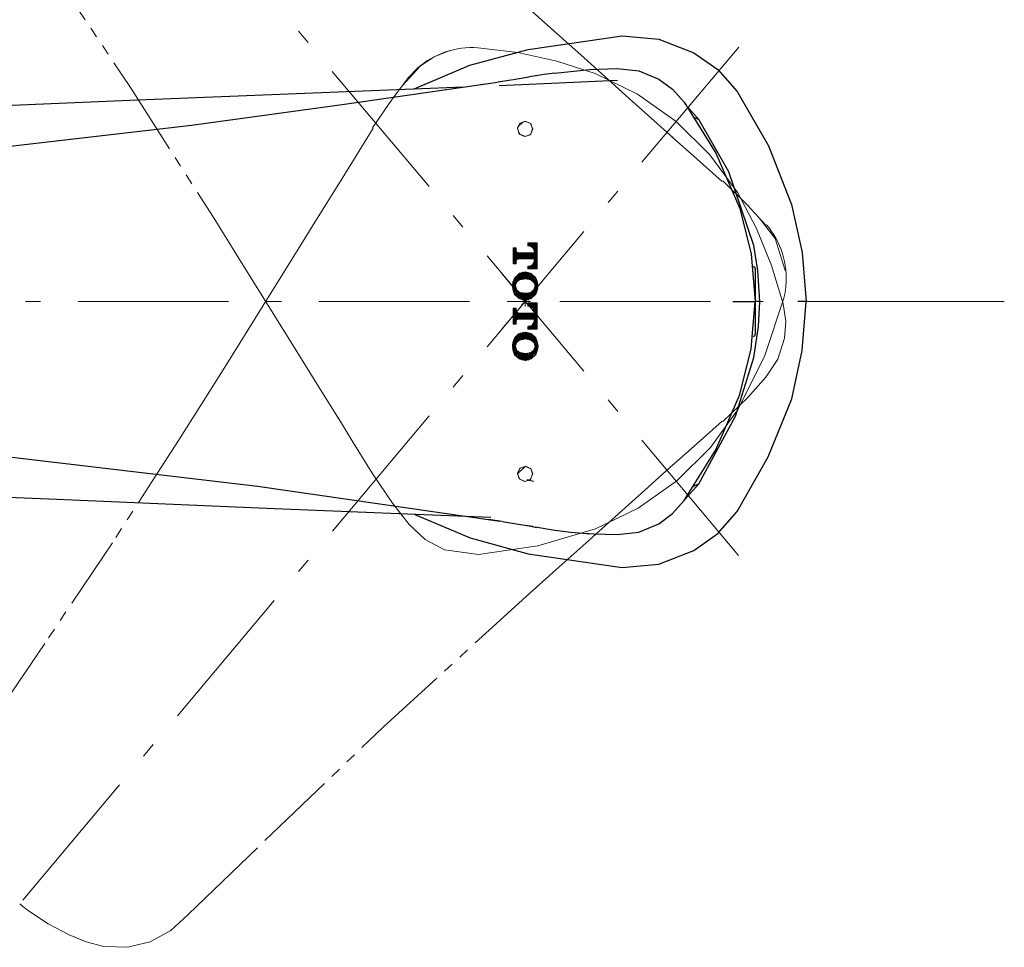
# Model space of a CAD drawing. Units: millimetres. Extents: x 0 to 250, y -250 to 0.
# Drawn here: x 167 to 199, y -49 to -19 of the extents above; entities that cross this region are included whole.
import ezdxf

# ---------------------------------------------------------------- set-up
doc = ezdxf.new("R2010")
doc.units = ezdxf.units.MM
doc.header["$MEASUREMENT"] = 0
for name, pattern in [('AI-Linetype-10', [4.063836, 2.370571, -0.338653, 0.338653, -0.338653, 0.338653, -0.338653]), ('AI-Linetype-100', [4.063836, 2.370571, -0.338653, 0.338653, -0.338653, 0.338653, -0.338653]), ('AI-Linetype-101', [4.063836, 2.370571, -0.338653, 0.338653, -0.338653, 0.338653, -0.338653]), ('AI-Linetype-102', [7.847378, 4.904612, -1.226153, 0.490461, -1.226153]), ('AI-Linetype-103', [4.063836, 2.370571, -0.338653, 0.338653, -0.338653, 0.338653, -0.338653]), ('AI-Linetype-104', [4.063836, 2.370571, -0.338653, 0.338653, -0.338653, 0.338653, -0.338653]), ('AI-Linetype-105', [4.063836, 2.370571, -0.338653, 0.338653, -0.338653, 0.338653, -0.338653]), ('AI-Linetype-106', [4.063836, 2.370571, -0.338653, 0.338653, -0.338653, 0.338653, -0.338653]), ('AI-Linetype-107', [4.063836, 2.370571, -0.338653, 0.338653, -0.338653, 0.338653, -0.338653]), ('AI-Linetype-108', [4.063836, 2.370571, -0.338653, 0.338653, -0.338653, 0.338653, -0.338653]), ('AI-Linetype-109', [4.063836, 2.370571, -0.338653, 0.338653, -0.338653, 0.338653, -0.338653]), ('AI-Linetype-11', [4.063836, 2.370571, -0.338653, 0.338653, -0.338653, 0.338653, -0.338653]), ('AI-Linetype-110', [4.063836, 2.370571, -0.338653, 0.338653, -0.338653, 0.338653, -0.338653]), ('AI-Linetype-111', [4.063836, 2.370571, -0.338653, 0.338653, -0.338653, 0.338653, -0.338653]), ('AI-Linetype-112', [4.063836, 2.370571, -0.338653, 0.338653, -0.338653, 0.338653, -0.338653]), ('AI-Linetype-113', [4.063836, 2.370571, -0.338653, 0.338653, -0.338653, 0.338653, -0.338653]), ('AI-Linetype-114', [4.063836, 2.370571, -0.338653, 0.338653, -0.338653, 0.338653, -0.338653]), ('AI-Linetype-115', [4.063836, 2.370571, -0.338653, 0.338653, -0.338653, 0.338653, -0.338653]), ('AI-Linetype-116', [4.063836, 2.370571, -0.338653, 0.338653, -0.338653, 0.338653, -0.338653]), ('AI-Linetype-117', [4.063836, 2.370571, -0.338653, 0.338653, -0.338653, 0.338653, -0.338653]), ('AI-Linetype-118', [4.063836, 2.370571, -0.338653, 0.338653, -0.338653, 0.338653, -0.338653]), ('AI-Linetype-119', [4.063836, 2.370571, -0.338653, 0.338653, -0.338653, 0.338653, -0.338653]), ('AI-Linetype-12', [4.063836, 2.370571, -0.338653, 0.338653, -0.338653, 0.338653, -0.338653]), ('AI-Linetype-120', [4.063836, 2.370571, -0.338653, 0.338653, -0.338653, 0.338653, -0.338653]), ('AI-Linetype-121', [4.063836, 2.370571, -0.338653, 0.338653, -0.338653, 0.338653, -0.338653]), ('AI-Linetype-122', [4.063836, 2.370571, -0.338653, 0.338653, -0.338653, 0.338653, -0.338653]), ('AI-Linetype-123', [4.063836, 2.370571, -0.338653, 0.338653, -0.338653, 0.338653, -0.338653]), ('AI-Linetype-124', [4.063836, 2.370571, -0.338653, 0.338653, -0.338653, 0.338653, -0.338653]), ('AI-Linetype-125', [4.063836, 2.370571, -0.338653, 0.338653, -0.338653, 0.338653, -0.338653]), ('AI-Linetype-126', [4.063836, 2.370571, -0.338653, 0.338653, -0.338653, 0.338653, -0.338653]), ('AI-Linetype-127', [4.063836, 2.370571, -0.338653, 0.338653, -0.338653, 0.338653, -0.338653]), ('AI-Linetype-128', [4.063836, 2.370571, -0.338653, 0.338653, -0.338653, 0.338653, -0.338653]), ('AI-Linetype-129', [4.063836, 2.370571, -0.338653, 0.338653, -0.338653, 0.338653, -0.338653]), ('AI-Linetype-13', [4.063836, 2.370571, -0.338653, 0.338653, -0.338653, 0.338653, -0.338653]), ('AI-Linetype-130', [4.063836, 2.370571, -0.338653, 0.338653, -0.338653, 0.338653, -0.338653]), ('AI-Linetype-131', [4.063836, 2.370571, -0.338653, 0.338653, -0.338653, 0.338653, -0.338653]), ('AI-Linetype-132', [4.063836, 2.370571, -0.338653, 0.338653, -0.338653, 0.338653, -0.338653]), ('AI-Linetype-133', [4.063836, 2.370571, -0.338653, 0.338653, -0.338653, 0.338653, -0.338653]), ('AI-Linetype-134', [4.063836, 2.370571, -0.338653, 0.338653, -0.338653, 0.338653, -0.338653]), ('AI-Linetype-14', [4.063836, 2.370571, -0.338653, 0.338653, -0.338653, 0.338653, -0.338653]), ('AI-Linetype-15', [4.063836, 2.370571, -0.338653, 0.338653, -0.338653, 0.338653, -0.338653]), ('AI-Linetype-152', [7.847378, 4.904612, -1.226153, 0.490461, -1.226153]), ('AI-Linetype-16', [4.063836, 2.370571, -0.338653, 0.338653, -0.338653, 0.338653, -0.338653]), ('AI-Linetype-17', [4.063836, 2.370571, -0.338653, 0.338653, -0.338653, 0.338653, -0.338653]), ('AI-Linetype-18', [4.063836, 2.370571, -0.338653, 0.338653, -0.338653, 0.338653, -0.338653]), ('AI-Linetype-19', [4.063836, 2.370571, -0.338653, 0.338653, -0.338653, 0.338653, -0.338653]), ('AI-Linetype-20', [4.063836, 2.370571, -0.338653, 0.338653, -0.338653, 0.338653, -0.338653]), ('AI-Linetype-21', [4.063836, 2.370571, -0.338653, 0.338653, -0.338653, 0.338653, -0.338653]), ('AI-Linetype-22', [4.063836, 2.370571, -0.338653, 0.338653, -0.338653, 0.338653, -0.338653]), ('AI-Linetype-23', [4.063836, 2.370571, -0.338653, 0.338653, -0.338653, 0.338653, -0.338653]), ('AI-Linetype-24', [4.063836, 2.370571, -0.338653, 0.338653, -0.338653, 0.338653, -0.338653]), ('AI-Linetype-25', [4.063836, 2.370571, -0.338653, 0.338653, -0.338653, 0.338653, -0.338653]), ('AI-Linetype-26', [4.063836, 2.370571, -0.338653, 0.338653, -0.338653, 0.338653, -0.338653]), ('AI-Linetype-27', [4.063836, 2.370571, -0.338653, 0.338653, -0.338653, 0.338653, -0.338653]), ('AI-Linetype-28', [4.063836, 2.370571, -0.338653, 0.338653, -0.338653, 0.338653, -0.338653]), ('AI-Linetype-29', [4.063836, 2.370571, -0.338653, 0.338653, -0.338653, 0.338653, -0.338653]), ('AI-Linetype-30', [4.063836, 2.370571, -0.338653, 0.338653, -0.338653, 0.338653, -0.338653]), ('AI-Linetype-31', [4.063836, 2.370571, -0.338653, 0.338653, -0.338653, 0.338653, -0.338653]), ('AI-Linetype-32', [4.063836, 2.370571, -0.338653, 0.338653, -0.338653, 0.338653, -0.338653]), ('AI-Linetype-33', [4.063836, 2.370571, -0.338653, 0.338653, -0.338653, 0.338653, -0.338653]), ('AI-Linetype-34', [4.063836, 2.370571, -0.338653, 0.338653, -0.338653, 0.338653, -0.338653]), ('AI-Linetype-35', [4.063836, 2.370571, -0.338653, 0.338653, -0.338653, 0.338653, -0.338653]), ('AI-Linetype-36', [4.063836, 2.370571, -0.338653, 0.338653, -0.338653, 0.338653, -0.338653]), ('AI-Linetype-37', [4.063836, 2.370571, -0.338653, 0.338653, -0.338653, 0.338653, -0.338653]), ('AI-Linetype-38', [4.063836, 2.370571, -0.338653, 0.338653, -0.338653, 0.338653, -0.338653]), ('AI-Linetype-39', [4.063836, 2.370571, -0.338653, 0.338653, -0.338653, 0.338653, -0.338653]), ('AI-Linetype-40', [4.063836, 2.370571, -0.338653, 0.338653, -0.338653, 0.338653, -0.338653]), ('AI-Linetype-46', [4.063836, 2.370571, -0.338653, 0.338653, -0.338653, 0.338653, -0.338653]), ('AI-Linetype-47', [4.063836, 2.370571, -0.338653, 0.338653, -0.338653, 0.338653, -0.338653]), ('AI-Linetype-48', [4.063836, 2.370571, -0.338653, 0.338653, -0.338653, 0.338653, -0.338653]), ('AI-Linetype-49', [4.063836, 2.370571, -0.338653, 0.338653, -0.338653, 0.338653, -0.338653]), ('AI-Linetype-5', [4.063836, 2.370571, -0.338653, 0.338653, -0.338653, 0.338653, -0.338653]), ('AI-Linetype-50', [4.063836, 2.370571, -0.338653, 0.338653, -0.338653, 0.338653, -0.338653]), ('AI-Linetype-52', [4.063836, 2.370571, -0.338653, 0.338653, -0.338653, 0.338653, -0.338653]), ('AI-Linetype-53', [4.063836, 2.370571, -0.338653, 0.338653, -0.338653, 0.338653, -0.338653]), ('AI-Linetype-54', [4.063836, 2.370571, -0.338653, 0.338653, -0.338653, 0.338653, -0.338653]), ('AI-Linetype-55', [4.063836, 2.370571, -0.338653, 0.338653, -0.338653, 0.338653, -0.338653]), ('AI-Linetype-56', [4.063836, 2.370571, -0.338653, 0.338653, -0.338653, 0.338653, -0.338653]), ('AI-Linetype-57', [4.063836, 2.370571, -0.338653, 0.338653, -0.338653, 0.338653, -0.338653]), ('AI-Linetype-6', [4.063836, 2.370571, -0.338653, 0.338653, -0.338653, 0.338653, -0.338653]), ('AI-Linetype-69', [4.063836, 2.370571, -0.338653, 0.338653, -0.338653, 0.338653, -0.338653]), ('AI-Linetype-7', [4.063836, 2.370571, -0.338653, 0.338653, -0.338653, 0.338653, -0.338653]), ('AI-Linetype-70', [4.063836, 2.370571, -0.338653, 0.338653, -0.338653, 0.338653, -0.338653]), ('AI-Linetype-73', [4.063836, 2.370571, -0.338653, 0.338653, -0.338653, 0.338653, -0.338653]), ('AI-Linetype-74', [4.063836, 2.370571, -0.338653, 0.338653, -0.338653, 0.338653, -0.338653]), ('AI-Linetype-75', [4.063836, 2.370571, -0.338653, 0.338653, -0.338653, 0.338653, -0.338653]), ('AI-Linetype-76', [4.063836, 2.370571, -0.338653, 0.338653, -0.338653, 0.338653, -0.338653]), ('AI-Linetype-77', [4.063836, 2.370571, -0.338653, 0.338653, -0.338653, 0.338653, -0.338653]), ('AI-Linetype-78', [4.063836, 2.370571, -0.338653, 0.338653, -0.338653, 0.338653, -0.338653]), ('AI-Linetype-79', [4.063836, 2.370571, -0.338653, 0.338653, -0.338653, 0.338653, -0.338653]), ('AI-Linetype-8', [4.063836, 2.370571, -0.338653, 0.338653, -0.338653, 0.338653, -0.338653]), ('AI-Linetype-80', [4.063836, 2.370571, -0.338653, 0.338653, -0.338653, 0.338653, -0.338653]), ('AI-Linetype-81', [4.063836, 2.370571, -0.338653, 0.338653, -0.338653, 0.338653, -0.338653]), ('AI-Linetype-82', [4.063836, 2.370571, -0.338653, 0.338653, -0.338653, 0.338653, -0.338653]), ('AI-Linetype-83', [4.063836, 2.370571, -0.338653, 0.338653, -0.338653, 0.338653, -0.338653]), ('AI-Linetype-84', [4.063836, 2.370571, -0.338653, 0.338653, -0.338653, 0.338653, -0.338653]), ('AI-Linetype-85', [4.063836, 2.370571, -0.338653, 0.338653, -0.338653, 0.338653, -0.338653]), ('AI-Linetype-9', [4.063836, 2.370571, -0.338653, 0.338653, -0.338653, 0.338653, -0.338653]), ('AI-Linetype-94', [7.847378, 4.904612, -1.226153, 0.490461, -1.226153])]:
    doc.linetypes.add(name, pattern=pattern)
doc.layers.add('Layer 1', color=7, linetype='Continuous')

# ---------------------------------------------------------------- blocks, each defined once
blk = doc.blocks.new('block 3')
at = {"layer": 'Layer 1', "color": 7, "linetype": 'AI-Linetype-102', "lineweight": 9}
blk.add_lwpolyline([(190.446, -36.16), (166.409, -7.513)], dxfattribs=at)
at = {"layer": 'Layer 1', "color": 7, "linetype": 'AI-Linetype-50', "lineweight": 15}
blk.add_lwpolyline([(188.313, -22.55), (186.882, -21.262), (185.408, -19.943), (183.927, -18.618), (182.443, -17.282), (180.963, -15.936), (175.233, -10.519)], dxfattribs=at)
at = {"layer": 'Layer 1', "color": 7, "linetype": 'AI-Linetype-46', "lineweight": 15}
blk.add_lwpolyline([(167.836, -16.725), (170.627, -20.901), (173.32, -25.122), (174.152, -26.452), (174.977, -27.78), (175.798, -29.105), (176.616, -30.421), (177.413, -31.696)], dxfattribs=at)
at = {"layer": 'Layer 1', "color": 7, "lineweight": 25}
for points in [[(179.875, -20.952), (181.686, -20.176), (183.591, -19.671), (186.648, -19.224)], [(186.648, -19.224), (187.848, -19.33), (188.988, -19.776), (189.764, -20.317), (190.399, -21.035)], [(183.861, -20.529), (183.685, -20.552), (183.509, -20.588)], [(184.461, -20.435), (184.108, -20.482), (183.826, -20.529)], [(184.461, -20.435), (185.59, -20.317), (186.484, -20.282)], [(186.484, -20.282), (187.189, -20.364), (187.848, -20.635), (188.295, -20.964), (188.671, -21.387)], [(182.509, -20.752), (177.606, -21.458), (172.62, -22.14), (164.73, -23.057)], [(182.027, -20.811), (182.298, -20.776)], [(182.662, -20.717), (182.509, -20.752)], [(182.744, -20.705), (182.615, -20.729)], [(186.495, -20.682), (184.344, -20.776), (182.639, -20.846)], [(183.544, -20.576), (183.109, -20.658), (182.744, -20.705)], [(181.486, -20.893), (170.868, -21.317), (163.942, -21.611), (157.016, -21.905), (150.114, -22.199)], [(190.399, -21.035), (191.422, -22.81), (192.163, -24.715), (192.516, -26.279), (192.645, -27.878)], [(188.671, -21.387), (189.706, -23.045), (190.482, -24.844), (190.858, -26.338), (190.987, -27.878)], [(189.153, -21.952), (188.706, -21.446)], [(188.977, -21.869), (189.118, -21.928), (189.153, -21.952)], [(190.94, -26.056), (190.129, -23.657), (189.153, -21.952)], [(191.14, -27.878), (191.07, -26.867), (190.94, -26.056)], [(190.987, -26.808), (190.987, -26.796), (190.987, -26.785), (190.976, -26.773), (190.964, -26.761), (190.952, -26.761), (190.94, -26.749), (190.928, -26.749), (190.917, -26.749)], [(190.987, -26.808), (190.987, -28.948)], [(188.671, -34.369), (189.706, -32.711), (190.482, -30.912), (190.858, -29.419), (190.987, -27.878)], [(190.258, -27.878), (190.823, -27.878), (190.987, -27.878)], [(190.399, -34.722), (191.411, -32.946), (192.175, -31.053), (192.516, -29.477), (192.645, -27.878)], [(190.94, -29.701), (191.093, -28.69), (191.14, -27.878)], [(191.14, -27.878), (191.093, -27.878), (190.987, -27.878)], [(192.645, -27.878), (192.551, -27.878), (192.375, -27.878)], [(190.917, -29.019), (190.928, -29.007), (190.94, -29.007), (190.952, -29.007), (190.964, -28.995), (190.976, -28.984), (190.987, -28.972), (190.987, -28.96), (190.987, -28.948)], [(189.153, -33.816), (190.341, -31.617), (190.94, -29.701)], [(164.73, -32.711), (174.772, -33.899), (182.509, -35.016)], [(150.114, -33.558), (161.096, -34.028), (168.234, -34.322), (175.325, -34.628), (182.368, -34.91)], [(183.767, -33.746), (183.626, -33.711), (183.556, -33.687)], [(189.153, -33.816), (188.706, -34.322)], [(188.977, -33.899), (189.118, -33.828), (189.153, -33.816)], [(186.484, -35.474), (187.189, -35.392), (187.848, -35.122), (188.295, -34.792), (188.671, -34.369)], [(179.899, -34.816), (181.698, -35.58), (183.591, -36.098), (186.648, -36.544)], [(186.648, -36.544), (187.848, -36.439), (188.988, -35.992), (189.764, -35.439), (190.399, -34.722)], [(182.744, -35.051), (182.298, -34.98)], [(182.509, -35.016), (182.662, -35.039)], [(182.744, -35.051), (183.203, -35.122), (183.544, -35.18)], [(183.509, -35.169), (183.732, -35.216), (183.861, -35.239)], [(183.556, -35.18), (183.662, -35.192), (183.744, -35.204)], [(183.826, -35.227), (184.191, -35.286), (184.461, -35.333)], [(184.461, -35.333), (184.979, -35.392), (185.39, -35.427)], [(185.39, -35.427), (185.496, -35.439), (185.578, -35.439)], [(185.578, -35.439), (185.731, -35.451)], [(185.731, -35.451), (186.484, -35.474)]]:
    blk.add_lwpolyline(points, dxfattribs=at)
at = {"layer": 'Layer 1', "color": 7, "linetype": 'AI-Linetype-152', "lineweight": 9}
blk.add_lwpolyline([(190.449, -19.586), (166.402, -48.244)], dxfattribs=at)
at = {"layer": 'Layer 1', "color": 7, "linetype": 'AI-Linetype-82', "lineweight": 15}
blk.add_lwpolyline([(181.033, -19.703), (180.524, -19.906), (180.068, -20.207), (179.492, -20.836)], dxfattribs=at)
at = {"layer": 'Layer 1', "color": 7, "linetype": 'AI-Linetype-85', "lineweight": 15}
blk.add_lwpolyline([(181.952, -19.61), (181.818, -19.604), (181.683, -19.604), (181.549, -19.611), (181.415, -19.625), (181.283, -19.646), (181.151, -19.673), (181.021, -19.707), (180.893, -19.747), (180.766, -19.794), (180.643, -19.847), (180.522, -19.906), (180.405, -19.971), (180.291, -20.042), (180.18, -20.119), (180.074, -20.201), (179.972, -20.289), (179.874, -20.381), (179.782, -20.479), (179.694, -20.58)], dxfattribs=at)
at = {"layer": 'Layer 1', "color": 7, "linetype": 'AI-Linetype-83', "lineweight": 15}
blk.add_lwpolyline([(181.952, -19.61), (183.249, -19.767), (184.526, -20.046), (185.77, -20.446), (187.155, -21.12), (188.413, -22.012)], dxfattribs=at)
at = {"layer": 'Layer 1', "color": 7, "linetype": 'AI-Linetype-78', "lineweight": 15}
blk.add_lwpolyline([(178.516, -22.219), (179.152, -21.282), (179.694, -20.581)], dxfattribs=at)
at = {"layer": 'Layer 1', "color": 7, "lineweight": 15}
for points in [[(183.732, -22.257), (183.673, -22.081), (183.497, -22.011), (183.321, -22.069), (183.238, -22.234)], [(183.25, -22.187), (183.426, -22.022)], [(183.238, -22.234), (183.297, -22.422), (183.473, -22.504), (183.662, -22.446), (183.732, -22.257)], [(183.638, -25.973), (183.579, -26.032)], [(183.591, -25.973), (183.579, -25.985)], [(183.579, -25.973), (183.579, -26.067)], [(183.873, -25.973), (183.579, -25.973)], [(183.685, -25.973), (183.591, -26.067)], [(183.732, -25.973), (183.638, -26.067)], [(183.779, -25.973), (183.673, -26.079)], [(183.826, -25.973), (183.697, -26.091)], [(183.861, -25.973), (183.732, -26.103)], [(183.873, -26.82), (183.873, -25.973)], [(183.156, -26.138), (183.097, -26.197)], [(183.121, -26.138), (183.097, -26.15)], [(183.097, -26.138), (183.097, -26.655)], [(183.191, -26.138), (183.097, -26.138)], [(183.191, -26.15), (183.097, -26.244)], [(183.191, -26.197), (183.097, -26.291)], [(183.191, -26.244), (183.097, -26.338)], [(183.203, -26.267), (183.097, -26.385)], [(183.226, -26.291), (183.097, -26.42)], [(183.403, -26.302), (183.097, -26.608)], [(183.356, -26.302), (183.097, -26.561)], [(183.309, -26.302), (183.097, -26.514)], [(183.262, -26.302), (183.097, -26.467)], [(183.191, -26.232), (183.191, -26.138)], [(183.262, -26.302), (183.203, -26.279), (183.191, -26.232)], [(183.45, -26.302), (183.25, -26.502)], [(183.779, -26.302), (183.262, -26.302)], [(183.485, -26.302), (183.297, -26.491)], [(183.532, -26.302), (183.344, -26.491)], [(183.579, -26.302), (183.391, -26.491)], [(183.626, -26.302), (183.426, -26.491)], [(183.673, -26.302), (183.473, -26.491)], [(183.72, -26.302), (183.52, -26.491)], [(183.756, -26.302), (183.567, -26.491)], [(183.579, -26.067), (183.626, -26.067)], [(183.873, -26.232), (183.615, -26.491)], [(183.626, -26.067), (183.744, -26.126), (183.779, -26.232)], [(183.873, -26.279), (183.65, -26.491)], [(183.873, -26.009), (183.756, -26.126)], [(183.873, -26.044), (183.767, -26.161)], [(183.873, -26.091), (183.779, -26.197)], [(183.873, -26.138), (183.779, -26.232)], [(183.873, -26.185), (183.779, -26.279)], [(183.779, -26.232), (183.779, -26.302)], [(183.191, -26.549), (183.097, -26.643)], [(183.191, -26.596), (183.132, -26.655)], [(183.191, -26.573), (183.215, -26.514), (183.262, -26.491)], [(183.191, -26.655), (183.191, -26.573)], [(183.262, -26.491), (183.779, -26.491)], [(183.873, -26.538), (183.591, -26.82)], [(183.779, -26.573), (183.72, -26.691), (183.626, -26.726)], [(183.873, -26.585), (183.638, -26.82)], [(183.873, -26.314), (183.697, -26.491)], [(183.873, -26.361), (183.744, -26.491)], [(183.873, -26.408), (183.779, -26.502)], [(183.873, -26.455), (183.779, -26.549)], [(183.779, -26.491), (183.779, -26.573)], [(183.873, -26.502), (183.779, -26.596)], [(183.074, -27.349), (183.497, -26.914)], [(183.074, -27.302), (183.45, -26.926)], [(183.085, -27.243), (183.403, -26.926)], [(183.097, -26.655), (183.191, -26.655)], [(183.826, -27.114), (183.685, -26.973), (183.485, -26.914), (183.297, -26.973), (183.144, -27.114)], [(183.191, -26.643), (183.179, -26.655)], [(183.285, -27.184), (183.544, -26.926)], [(183.356, -27.161), (183.579, -26.926)], [(183.403, -27.149), (183.615, -26.937)], [(183.65, -26.726), (183.579, -26.796)], [(183.603, -26.726), (183.579, -26.749)], [(183.626, -26.726), (183.579, -26.726)], [(183.579, -26.726), (183.579, -26.82)], [(183.579, -26.82), (183.873, -26.82)], [(183.873, -26.632), (183.685, -26.82)], [(183.873, -26.679), (183.732, -26.82)], [(183.873, -26.726), (183.779, -26.82)], [(183.873, -26.761), (183.814, -26.82)], [(183.873, -26.808), (183.861, -26.82)], [(183.485, -27.878), (182.721, -26.961)], [(183.144, -27.114), (183.085, -27.255), (183.074, -27.384)], [(183.121, -27.173), (183.332, -26.949)], [(183.168, -27.384), (183.215, -27.243), (183.309, -27.173)], [(183.309, -27.173), (183.509, -27.137), (183.673, -27.173)], [(183.462, -27.137), (183.65, -26.949)], [(183.509, -27.137), (183.673, -26.961)], [(183.544, -27.149), (183.709, -26.984)], [(183.579, -27.149), (183.732, -27.008)], [(183.626, -27.161), (183.756, -27.02)], [(183.65, -27.173), (183.779, -27.043)], [(183.673, -27.173), (183.779, -27.267), (183.814, -27.384)], [(183.685, -27.184), (183.803, -27.067)], [(183.72, -27.196), (183.814, -27.09)], [(183.744, -27.22), (183.838, -27.126)], [(183.767, -27.243), (183.85, -27.149)], [(183.779, -27.267), (183.861, -27.184)], [(183.791, -27.302), (183.873, -27.22)], [(183.803, -27.337), (183.885, -27.255)], [(183.908, -27.384), (183.885, -27.22), (183.826, -27.114)], [(183.074, -27.396), (183.191, -27.278)], [(183.074, -27.431), (183.168, -27.337)], [(183.074, -27.384), (183.097, -27.537), (183.144, -27.655)], [(183.085, -27.478), (183.168, -27.384)], [(183.085, -27.514), (183.168, -27.431)], [(183.097, -27.549), (183.179, -27.467)], [(183.109, -27.572), (183.191, -27.49)], [(183.121, -27.608), (183.215, -27.525)], [(183.144, -27.643), (183.238, -27.549)], [(183.156, -27.667), (183.262, -27.561)], [(183.309, -27.584), (183.191, -27.49), (183.168, -27.384)], [(183.179, -27.69), (183.285, -27.584)], [(183.673, -27.584), (183.462, -27.619), (183.309, -27.584)], [(183.438, -27.843), (183.697, -27.572)], [(183.473, -27.843), (183.897, -27.42)], [(183.52, -27.843), (183.897, -27.467)], [(183.579, -27.831), (183.885, -27.525)], [(183.814, -27.384), (183.767, -27.514), (183.673, -27.584)], [(183.779, -27.49), (183.908, -27.373)], [(183.803, -27.42), (183.897, -27.326)], [(183.814, -27.373), (183.897, -27.29)], [(183.826, -27.655), (183.885, -27.502), (183.908, -27.384)], [(183.485, -27.878), (182.721, -28.795)], [(183.144, -27.655), (183.297, -27.784), (183.485, -27.843), (183.685, -27.784), (183.826, -27.655)], [(183.203, -27.714), (183.321, -27.596)], [(183.215, -27.737), (183.356, -27.608)], [(183.25, -27.761), (183.391, -27.608)], [(183.274, -27.772), (183.438, -27.619)], [(183.297, -27.796), (183.473, -27.619)], [(183.662, -27.878), (183.321, -27.878)], [(183.65, -27.878), (183.321, -27.878)], [(183.332, -27.808), (183.52, -27.619)], [(183.368, -27.819), (183.567, -27.608)], [(183.368, -27.996), (183.603, -27.761)], [(183.368, -27.761), (183.603, -27.996)], [(183.368, -27.996), (183.603, -27.761)], [(183.368, -27.761), (183.603, -27.996)], [(183.403, -27.831), (183.626, -27.596)], [(183.485, -28.043), (183.485, -27.714)], [(183.485, -28.043), (183.485, -27.714)], [(183.638, -27.808), (183.861, -27.596)], [(197.372, -27.878), (199.101, -27.878)], [(183.168, -28.102), (183.097, -28.172)], [(183.121, -28.102), (183.097, -28.125)], [(183.097, -28.102), (183.097, -28.619)], [(183.191, -28.102), (183.097, -28.102)], [(183.191, -28.125), (183.097, -28.219)], [(183.191, -28.172), (183.097, -28.266)], [(183.191, -28.207), (183.097, -28.313)], [(183.191, -28.196), (183.191, -28.102)], [(183.262, -28.266), (183.203, -28.243), (183.191, -28.196)], [(183.65, -27.937), (183.579, -28.008)], [(183.603, -27.937), (183.579, -27.96)], [(183.579, -27.937), (183.579, -28.031)], [(183.873, -27.937), (183.579, -27.937)], [(183.579, -28.031), (183.626, -28.031)], [(183.697, -27.937), (183.603, -28.031)], [(183.626, -28.031), (183.744, -28.09), (183.779, -28.196)], [(183.873, -28.207), (183.626, -28.454)], [(183.744, -27.937), (183.638, -28.031)], [(183.791, -27.937), (183.685, -28.043)], [(183.826, -27.937), (183.709, -28.055)], [(183.873, -27.937), (183.732, -28.078)], [(183.873, -27.984), (183.756, -28.102)], [(183.873, -28.019), (183.767, -28.125)], [(183.873, -28.066), (183.779, -28.16)], [(183.873, -28.113), (183.779, -28.207)], [(183.873, -28.16), (183.779, -28.254)], [(183.779, -28.196), (183.779, -28.266)], [(183.873, -28.784), (183.873, -27.937)], [(183.215, -28.243), (183.097, -28.349)], [(183.238, -28.254), (183.097, -28.396)], [(183.415, -28.266), (183.097, -28.584)], [(183.368, -28.266), (183.097, -28.537)], [(183.321, -28.266), (183.097, -28.49)], [(183.274, -28.266), (183.097, -28.443)], [(183.191, -28.525), (183.097, -28.619)], [(183.191, -28.537), (183.215, -28.478), (183.262, -28.454)], [(183.191, -28.619), (183.191, -28.537)], [(183.462, -28.266), (183.262, -28.454)], [(183.779, -28.266), (183.262, -28.266)], [(183.262, -28.454), (183.779, -28.454)], [(183.497, -28.266), (183.309, -28.454)], [(183.544, -28.266), (183.356, -28.454)], [(183.591, -28.266), (183.403, -28.454)], [(183.638, -28.266), (183.438, -28.454)], [(183.685, -28.266), (183.485, -28.454)], [(183.732, -28.266), (183.532, -28.454)], [(183.767, -28.266), (183.579, -28.454)], [(183.873, -28.513), (183.603, -28.784)], [(183.779, -28.537), (183.72, -28.654), (183.626, -28.69)], [(183.873, -28.243), (183.662, -28.454)], [(183.873, -28.29), (183.709, -28.454)], [(183.873, -28.337), (183.756, -28.454)], [(183.873, -28.384), (183.779, -28.478)], [(183.873, -28.431), (183.779, -28.525)], [(183.779, -28.454), (183.779, -28.537)], [(183.873, -28.478), (183.779, -28.572)], [(183.097, -28.619), (183.191, -28.619)], [(183.191, -28.572), (183.144, -28.619)], [(183.191, -28.619), (183.191, -28.619)], [(183.662, -28.69), (183.579, -28.772)], [(183.615, -28.69), (183.579, -28.725)], [(183.626, -28.69), (183.579, -28.69)], [(183.579, -28.69), (183.579, -28.784)], [(183.579, -28.784), (183.873, -28.784)], [(183.873, -28.56), (183.65, -28.784)], [(183.873, -28.607), (183.697, -28.784)], [(183.873, -28.654), (183.744, -28.784)], [(183.873, -28.701), (183.791, -28.784)], [(183.873, -28.737), (183.826, -28.784)], [(183.873, -28.784), (183.873, -28.784)], [(183.074, -29.325), (183.509, -28.878)], [(183.074, -29.277), (183.462, -28.878)], [(183.144, -29.078), (183.085, -29.219), (183.074, -29.348)], [(183.085, -29.219), (183.415, -28.889)], [(183.109, -29.148), (183.356, -28.901)], [(183.826, -29.078), (183.685, -28.936), (183.485, -28.878), (183.297, -28.936), (183.144, -29.078)], [(183.156, -29.054), (183.262, -28.948)], [(183.168, -29.348), (183.215, -29.207), (183.309, -29.136)], [(183.297, -29.136), (183.556, -28.889)], [(183.309, -29.136), (183.509, -29.101), (183.673, -29.136)], [(183.368, -29.113), (183.591, -28.889)], [(183.426, -29.113), (183.626, -28.901)], [(183.473, -29.101), (183.65, -28.925)], [(183.52, -29.101), (183.685, -28.936)], [(183.556, -29.113), (183.709, -28.948)], [(183.591, -29.113), (183.732, -28.972)], [(183.626, -29.125), (183.767, -28.995)], [(183.662, -29.136), (183.779, -29.019)], [(183.673, -29.136), (183.779, -29.23), (183.814, -29.348)], [(183.697, -29.148), (183.803, -29.042)], [(183.72, -29.16), (183.826, -29.066)], [(183.744, -29.183), (183.838, -29.089)], [(183.767, -29.207), (183.85, -29.125)], [(183.779, -29.242), (183.873, -29.16)], [(183.803, -29.266), (183.885, -29.183)], [(183.908, -29.348), (183.885, -29.183), (183.826, -29.078)], [(183.074, -29.372), (183.179, -29.254)], [(183.074, -29.407), (183.168, -29.313)], [(183.074, -29.348), (183.097, -29.501), (183.144, -29.618)], [(183.085, -29.442), (183.168, -29.36)], [(183.085, -29.477), (183.168, -29.407)], [(183.097, -29.513), (183.179, -29.43)], [(183.109, -29.548), (183.203, -29.466)], [(183.132, -29.583), (183.215, -29.489)], [(183.144, -29.607), (183.238, -29.513)], [(183.309, -29.548), (183.191, -29.454), (183.168, -29.348)], [(183.45, -29.807), (183.908, -29.348)], [(183.485, -29.807), (183.897, -29.395)], [(183.532, -29.807), (183.897, -29.442)], [(183.591, -29.795), (183.873, -29.501)], [(183.814, -29.348), (183.767, -29.477), (183.673, -29.548)], [(183.803, -29.301), (183.885, -29.219)], [(183.803, -29.395), (183.897, -29.301)], [(183.814, -29.348), (183.897, -29.266)], [(183.826, -29.618), (183.885, -29.466), (183.908, -29.348)], [(183.144, -29.618), (183.297, -29.748), (183.485, -29.807), (183.685, -29.748), (183.826, -29.618)], [(183.168, -29.63), (183.262, -29.536)], [(183.179, -29.665), (183.297, -29.548)], [(183.203, -29.689), (183.332, -29.56)], [(183.226, -29.701), (183.368, -29.571)], [(183.25, -29.724), (183.403, -29.571)], [(183.274, -29.748), (183.438, -29.583)], [(183.673, -29.548), (183.462, -29.583), (183.309, -29.548)], [(183.309, -29.76), (183.485, -29.583)], [(183.332, -29.771), (183.532, -29.583)], [(183.368, -29.783), (183.579, -29.571)], [(183.403, -29.795), (183.65, -29.56)], [(183.662, -29.76), (183.85, -29.583)], [(183.732, -33.499), (183.673, -33.334), (183.497, -33.252), (183.321, -33.311), (183.238, -33.475)], [(183.238, -33.499), (183.485, -33.252)], [(183.238, -33.475), (183.297, -33.663), (183.473, -33.746), (183.662, -33.687), (183.732, -33.499)]]:
    blk.add_lwpolyline(points, dxfattribs=at)
at = {"layer": 'Layer 1', "color": 7, "linetype": 'AI-Linetype-8', "lineweight": 15}
blk.add_lwpolyline([(183.743, -22.253), (183.669, -22.075), (183.488, -22.003), (183.314, -22.079), (183.243, -22.252)], dxfattribs=at)
at = {"layer": 'Layer 1', "color": 7, "linetype": 'AI-Linetype-84', "lineweight": 15}
blk.add_lwpolyline([(191.9, -27.958), (191.52, -26.707), (191.025, -25.498), (190.414, -24.343), (189.51, -23.097), (188.413, -22.012)], dxfattribs=at)
at = {"layer": 'Layer 1', "color": 7, "linetype": 'AI-Linetype-79', "lineweight": 15}
blk.add_lwpolyline([(178.534, -22.235), (177.894, -23.276), (177.387, -24.097)], dxfattribs=at)
at = {"layer": 'Layer 1', "color": 7, "linetype": 'AI-Linetype-7', "lineweight": 15}
blk.add_lwpolyline([(183.243, -22.252), (183.317, -22.43), (183.499, -22.502), (183.673, -22.426), (183.743, -22.253)], dxfattribs=at)
at = {"layer": 'Layer 1', "color": 7, "linetype": 'AI-Linetype-49', "lineweight": 15}
blk.add_lwpolyline([(189.906, -23.967), (188.993, -23.155), (188.272, -22.514)], dxfattribs=at)
at = {"layer": 'Layer 1', "color": 7, "linetype": 'AI-Linetype-80', "lineweight": 15}
blk.add_lwpolyline([(177.416, -24.05), (176.693, -25.206), (175.949, -26.401), (175.204, -27.605), (174.455, -28.811), (173.701, -30.02), (172.943, -31.229), (172.178, -32.437), (170.041, -35.745), (167.839, -39.021)], dxfattribs=at)
at = {"layer": 'Layer 1', "color": 7, "linetype": 'AI-Linetype-48', "lineweight": 15}
blk.add_lwpolyline([(189.925, -23.951), (190.738, -24.74), (191.334, -25.396)], dxfattribs=at)
at = {"layer": 'Layer 1', "color": 7, "linetype": 'AI-Linetype-52', "lineweight": 15}
blk.add_lwpolyline([(191.966, -26.867), (191.637, -25.829), (191.118, -25.153)], dxfattribs=at)
at = {"layer": 'Layer 1', "color": 7, "linetype": 'AI-Linetype-57', "lineweight": 15}
blk.add_lwpolyline([(191.916, -27.773), (191.946, -27.641), (191.969, -27.509), (191.985, -27.376), (191.995, -27.242), (191.998, -27.107), (191.994, -26.973), (191.983, -26.839), (191.965, -26.706), (191.941, -26.573), (191.91, -26.442), (191.873, -26.313), (191.829, -26.186), (191.779, -26.061), (191.723, -25.939), (191.66, -25.82), (191.592, -25.705), (191.518, -25.593), (191.438, -25.484), (191.353, -25.38)], dxfattribs=at)
at = {"layer": 'Layer 1', "color": 7, "linetype": 'AI-Linetype-105', "lineweight": 15}
blk.add_lwpolyline([(183.883, -25.965), (183.587, -25.965)], dxfattribs=at)
at = {"layer": 'Layer 1', "color": 7, "linetype": 'AI-Linetype-106', "lineweight": 15}
blk.add_lwpolyline([(183.587, -25.965), (183.587, -26.061)], dxfattribs=at)
at = {"layer": 'Layer 1', "color": 7, "linetype": 'AI-Linetype-104', "lineweight": 15}
blk.add_lwpolyline([(183.883, -26.819), (183.883, -25.965)], dxfattribs=at)
at = {"layer": 'Layer 1', "color": 7, "linetype": 'AI-Linetype-111', "lineweight": 15}
blk.add_lwpolyline([(183.198, -26.132), (183.104, -26.132)], dxfattribs=at)
at = {"layer": 'Layer 1', "color": 7, "linetype": 'AI-Linetype-112', "lineweight": 15}
blk.add_lwpolyline([(183.104, -26.132), (183.104, -26.652)], dxfattribs=at)
at = {"layer": 'Layer 1', "color": 7, "linetype": 'AI-Linetype-110', "lineweight": 15}
blk.add_lwpolyline([(183.198, -26.222), (183.198, -26.132)], dxfattribs=at)
at = {"layer": 'Layer 1', "color": 7, "linetype": 'AI-Linetype-10', "lineweight": 15}
blk.add_lwpolyline([(183.271, -26.295), (183.215, -26.269), (183.198, -26.222)], dxfattribs=at)
at = {"layer": 'Layer 1', "color": 7, "linetype": 'AI-Linetype-109', "lineweight": 15}
blk.add_lwpolyline([(183.789, -26.295), (183.271, -26.295)], dxfattribs=at)
at = {"layer": 'Layer 1', "color": 7, "linetype": 'AI-Linetype-107', "lineweight": 15}
blk.add_lwpolyline([(183.587, -26.061), (183.628, -26.061)], dxfattribs=at)
at = {"layer": 'Layer 1', "color": 7, "linetype": 'AI-Linetype-9', "lineweight": 15}
blk.add_lwpolyline([(183.627, -26.061), (183.752, -26.119), (183.789, -26.223)], dxfattribs=at)
at = {"layer": 'Layer 1', "color": 7, "linetype": 'AI-Linetype-108', "lineweight": 15}
blk.add_lwpolyline([(183.789, -26.222), (183.789, -26.295)], dxfattribs=at)
at = {"layer": 'Layer 1', "color": 7, "linetype": 'AI-Linetype-11', "lineweight": 15}
blk.add_lwpolyline([(183.198, -26.563), (183.224, -26.506), (183.271, -26.489)], dxfattribs=at)
at = {"layer": 'Layer 1', "color": 7, "linetype": 'AI-Linetype-114', "lineweight": 15}
blk.add_lwpolyline([(183.198, -26.652), (183.198, -26.563)], dxfattribs=at)
at = {"layer": 'Layer 1', "color": 7, "linetype": 'AI-Linetype-115', "lineweight": 15}
blk.add_lwpolyline([(183.271, -26.489), (183.789, -26.489)], dxfattribs=at)
at = {"layer": 'Layer 1', "color": 7, "linetype": 'AI-Linetype-12', "lineweight": 15}
blk.add_lwpolyline([(183.789, -26.562), (183.73, -26.687), (183.628, -26.724)], dxfattribs=at)
at = {"layer": 'Layer 1', "color": 7, "linetype": 'AI-Linetype-116', "lineweight": 15}
blk.add_lwpolyline([(183.789, -26.489), (183.789, -26.562)], dxfattribs=at)
at = {"layer": 'Layer 1', "color": 7, "linetype": 'AI-Linetype-113', "lineweight": 15}
blk.add_lwpolyline([(183.104, -26.652), (183.198, -26.652)], dxfattribs=at)
at = {"layer": 'Layer 1', "color": 7, "linetype": 'AI-Linetype-15', "lineweight": 15}
blk.add_lwpolyline([(183.834, -27.103), (183.688, -26.963), (183.493, -26.912), (183.298, -26.963), (183.153, -27.103)], dxfattribs=at)
at = {"layer": 'Layer 1', "color": 7, "linetype": 'AI-Linetype-117', "lineweight": 15}
blk.add_lwpolyline([(183.627, -26.724), (183.587, -26.724)], dxfattribs=at)
at = {"layer": 'Layer 1', "color": 7, "linetype": 'AI-Linetype-118', "lineweight": 15}
blk.add_lwpolyline([(183.587, -26.724), (183.587, -26.819)], dxfattribs=at)
at = {"layer": 'Layer 1', "color": 7, "linetype": 'AI-Linetype-103', "lineweight": 15}
blk.add_lwpolyline([(183.587, -26.819), (183.883, -26.819)], dxfattribs=at)
at = {"layer": 'Layer 1', "color": 7, "linetype": 'AI-Linetype-16', "lineweight": 15}
blk.add_lwpolyline([(183.153, -27.103), (183.092, -27.249), (183.077, -27.374)], dxfattribs=at)
at = {"layer": 'Layer 1', "color": 7, "linetype": 'AI-Linetype-38', "lineweight": 15}
blk.add_lwpolyline([(183.312, -27.166), (183.2, -27.26), (183.171, -27.374)], dxfattribs=at)
at = {"layer": 'Layer 1', "color": 7, "linetype": 'AI-Linetype-37', "lineweight": 15}
blk.add_lwpolyline([(183.675, -27.166), (183.471, -27.135), (183.312, -27.166)], dxfattribs=at)
at = {"layer": 'Layer 1', "color": 7, "linetype": 'AI-Linetype-36', "lineweight": 15}
blk.add_lwpolyline([(183.816, -27.374), (183.769, -27.234), (183.675, -27.166)], dxfattribs=at)
at = {"layer": 'Layer 1', "color": 7, "linetype": 'AI-Linetype-14', "lineweight": 15}
blk.add_lwpolyline([(183.91, -27.374), (183.886, -27.217), (183.834, -27.103)], dxfattribs=at)
at = {"layer": 'Layer 1', "color": 7, "linetype": 'AI-Linetype-17', "lineweight": 15}
blk.add_lwpolyline([(183.077, -27.374), (183.101, -27.53), (183.153, -27.644)], dxfattribs=at)
at = {"layer": 'Layer 1', "color": 7, "linetype": 'AI-Linetype-39', "lineweight": 15}
blk.add_lwpolyline([(183.171, -27.374), (183.218, -27.513), (183.312, -27.581)], dxfattribs=at)
at = {"layer": 'Layer 1', "color": 7, "linetype": 'AI-Linetype-40', "lineweight": 15}
blk.add_lwpolyline([(183.312, -27.581), (183.516, -27.613), (183.675, -27.581)], dxfattribs=at)
at = {"layer": 'Layer 1', "color": 7, "linetype": 'AI-Linetype-35', "lineweight": 15}
blk.add_lwpolyline([(183.675, -27.581), (183.787, -27.487), (183.816, -27.374)], dxfattribs=at)
at = {"layer": 'Layer 1', "color": 7, "linetype": 'AI-Linetype-13', "lineweight": 15}
blk.add_lwpolyline([(183.834, -27.644), (183.895, -27.498), (183.91, -27.374)], dxfattribs=at)
at = {"layer": 'Layer 1', "color": 7, "linetype": 'AI-Linetype-94', "lineweight": 9}
blk.add_lwpolyline([(197.372, -27.878), (125.318, -27.878)], dxfattribs=at)
at = {"layer": 'Layer 1', "color": 7, "linetype": 'AI-Linetype-18', "lineweight": 15}
blk.add_lwpolyline([(183.153, -27.644), (183.299, -27.784), (183.494, -27.835), (183.688, -27.784), (183.834, -27.644)], dxfattribs=at)
at = {"layer": 'Layer 1', "color": 7, "linetype": 'AI-Linetype-100', "lineweight": 15}
blk.add_lwpolyline([(183.153, -27.644), (183.834, -27.644)], dxfattribs=at)
at = {"layer": 'Layer 1', "color": 7, "linetype": 'AI-Linetype-101', "lineweight": 15}
blk.add_lwpolyline([(183.493, -27.644), (183.493, -27.874)], dxfattribs=at)
at = {"layer": 'Layer 1', "color": 7, "linetype": 'AI-Linetype-53', "lineweight": 15}
blk.add_lwpolyline([(191.916, -27.773), (191.303, -29.634), (190.43, -31.387), (189.526, -32.634), (188.429, -33.718)], dxfattribs=at)
at = {"layer": 'Layer 1', "color": 7, "linetype": 'AI-Linetype-127', "lineweight": 15}
blk.add_lwpolyline([(183.198, -28.095), (183.104, -28.095)], dxfattribs=at)
at = {"layer": 'Layer 1', "color": 7, "linetype": 'AI-Linetype-128', "lineweight": 15}
blk.add_lwpolyline([(183.104, -28.095), (183.104, -28.615)], dxfattribs=at)
at = {"layer": 'Layer 1', "color": 7, "linetype": 'AI-Linetype-126', "lineweight": 15}
blk.add_lwpolyline([(183.198, -28.185), (183.198, -28.095)], dxfattribs=at)
at = {"layer": 'Layer 1', "color": 7, "linetype": 'AI-Linetype-20', "lineweight": 15}
blk.add_lwpolyline([(183.271, -28.258), (183.215, -28.232), (183.198, -28.185)], dxfattribs=at)
at = {"layer": 'Layer 1', "color": 7, "linetype": 'AI-Linetype-121', "lineweight": 15}
blk.add_lwpolyline([(183.883, -27.928), (183.587, -27.928)], dxfattribs=at)
at = {"layer": 'Layer 1', "color": 7, "linetype": 'AI-Linetype-122', "lineweight": 15}
blk.add_lwpolyline([(183.587, -27.928), (183.587, -28.024)], dxfattribs=at)
at = {"layer": 'Layer 1', "color": 7, "linetype": 'AI-Linetype-123', "lineweight": 15}
blk.add_lwpolyline([(183.587, -28.024), (183.628, -28.024)], dxfattribs=at)
at = {"layer": 'Layer 1', "color": 7, "linetype": 'AI-Linetype-19', "lineweight": 15}
blk.add_lwpolyline([(183.627, -28.024), (183.751, -28.082), (183.789, -28.186)], dxfattribs=at)
at = {"layer": 'Layer 1', "color": 7, "linetype": 'AI-Linetype-124', "lineweight": 15}
blk.add_lwpolyline([(183.789, -28.186), (183.789, -28.258)], dxfattribs=at)
at = {"layer": 'Layer 1', "color": 7, "linetype": 'AI-Linetype-120', "lineweight": 15}
blk.add_lwpolyline([(183.883, -28.782), (183.883, -27.928)], dxfattribs=at)
at = {"layer": 'Layer 1', "color": 7, "linetype": 'AI-Linetype-77', "lineweight": 15}
blk.add_lwpolyline([(191.336, -30.35), (191.725, -29.754), (191.941, -29.075), (191.98, -28.515), (191.9, -27.958)], dxfattribs=at)
at = {"layer": 'Layer 1', "color": 7, "linetype": 'AI-Linetype-21', "lineweight": 15}
blk.add_lwpolyline([(183.198, -28.526), (183.224, -28.469), (183.271, -28.453)], dxfattribs=at)
at = {"layer": 'Layer 1', "color": 7, "linetype": 'AI-Linetype-130', "lineweight": 15}
blk.add_lwpolyline([(183.198, -28.615), (183.198, -28.526)], dxfattribs=at)
at = {"layer": 'Layer 1', "color": 7, "linetype": 'AI-Linetype-125', "lineweight": 15}
blk.add_lwpolyline([(183.789, -28.258), (183.271, -28.258)], dxfattribs=at)
at = {"layer": 'Layer 1', "color": 7, "linetype": 'AI-Linetype-131', "lineweight": 15}
blk.add_lwpolyline([(183.271, -28.453), (183.789, -28.453)], dxfattribs=at)
at = {"layer": 'Layer 1', "color": 7, "linetype": 'AI-Linetype-22', "lineweight": 15}
blk.add_lwpolyline([(183.789, -28.525), (183.73, -28.65), (183.628, -28.687)], dxfattribs=at)
at = {"layer": 'Layer 1', "color": 7, "linetype": 'AI-Linetype-132', "lineweight": 15}
blk.add_lwpolyline([(183.789, -28.453), (183.789, -28.525)], dxfattribs=at)
at = {"layer": 'Layer 1', "color": 7, "linetype": 'AI-Linetype-129', "lineweight": 15}
blk.add_lwpolyline([(183.104, -28.615), (183.198, -28.615)], dxfattribs=at)
at = {"layer": 'Layer 1', "color": 7, "linetype": 'AI-Linetype-133', "lineweight": 15}
blk.add_lwpolyline([(183.627, -28.687), (183.587, -28.687)], dxfattribs=at)
at = {"layer": 'Layer 1', "color": 7, "linetype": 'AI-Linetype-134', "lineweight": 15}
blk.add_lwpolyline([(183.587, -28.687), (183.587, -28.783)], dxfattribs=at)
at = {"layer": 'Layer 1', "color": 7, "linetype": 'AI-Linetype-119', "lineweight": 15}
blk.add_lwpolyline([(183.587, -28.782), (183.883, -28.782)], dxfattribs=at)
at = {"layer": 'Layer 1', "color": 7, "linetype": 'AI-Linetype-26', "lineweight": 15}
blk.add_lwpolyline([(183.153, -29.067), (183.092, -29.213), (183.077, -29.337)], dxfattribs=at)
at = {"layer": 'Layer 1', "color": 7, "linetype": 'AI-Linetype-25', "lineweight": 15}
blk.add_lwpolyline([(183.834, -29.067), (183.689, -28.927), (183.495, -28.876), (183.299, -28.926), (183.153, -29.067)], dxfattribs=at)
at = {"layer": 'Layer 1', "color": 7, "linetype": 'AI-Linetype-32', "lineweight": 15}
blk.add_lwpolyline([(183.312, -29.13), (183.199, -29.224), (183.171, -29.337)], dxfattribs=at)
at = {"layer": 'Layer 1', "color": 7, "linetype": 'AI-Linetype-31', "lineweight": 15}
blk.add_lwpolyline([(183.675, -29.13), (183.471, -29.098), (183.312, -29.13)], dxfattribs=at)
at = {"layer": 'Layer 1', "color": 7, "linetype": 'AI-Linetype-30', "lineweight": 15}
blk.add_lwpolyline([(183.816, -29.337), (183.769, -29.197), (183.675, -29.13)], dxfattribs=at)
at = {"layer": 'Layer 1', "color": 7, "linetype": 'AI-Linetype-24', "lineweight": 15}
blk.add_lwpolyline([(183.91, -29.337), (183.886, -29.18), (183.834, -29.067)], dxfattribs=at)
at = {"layer": 'Layer 1', "color": 7, "linetype": 'AI-Linetype-27', "lineweight": 15}
blk.add_lwpolyline([(183.077, -29.337), (183.101, -29.494), (183.153, -29.607)], dxfattribs=at)
at = {"layer": 'Layer 1', "color": 7, "linetype": 'AI-Linetype-33', "lineweight": 15}
blk.add_lwpolyline([(183.171, -29.337), (183.218, -29.477), (183.312, -29.544)], dxfattribs=at)
at = {"layer": 'Layer 1', "color": 7, "linetype": 'AI-Linetype-29', "lineweight": 15}
blk.add_lwpolyline([(183.675, -29.544), (183.787, -29.45), (183.816, -29.337)], dxfattribs=at)
at = {"layer": 'Layer 1', "color": 7, "linetype": 'AI-Linetype-23', "lineweight": 15}
blk.add_lwpolyline([(183.834, -29.607), (183.895, -29.461), (183.91, -29.337)], dxfattribs=at)
at = {"layer": 'Layer 1', "color": 7, "linetype": 'AI-Linetype-28', "lineweight": 15}
blk.add_lwpolyline([(183.153, -29.607), (183.297, -29.747), (183.491, -29.798), (183.687, -29.748), (183.834, -29.607)], dxfattribs=at)
at = {"layer": 'Layer 1', "color": 7, "linetype": 'AI-Linetype-34', "lineweight": 15}
blk.add_lwpolyline([(183.312, -29.544), (183.515, -29.576), (183.675, -29.544)], dxfattribs=at)
at = {"layer": 'Layer 1', "color": 7, "linetype": 'AI-Linetype-69', "lineweight": 15}
blk.add_lwpolyline([(189.928, -31.795), (190.74, -31.006), (191.336, -30.35)], dxfattribs=at)
at = {"layer": 'Layer 1', "color": 7, "linetype": 'AI-Linetype-47', "lineweight": 15}
blk.add_lwpolyline([(178.532, -33.511), (177.891, -32.47), (177.385, -31.649)], dxfattribs=at)
at = {"layer": 'Layer 1', "color": 7, "linetype": 'AI-Linetype-76', "lineweight": 15}
blk.add_lwpolyline([(189.909, -31.779), (188.995, -32.591), (188.274, -33.232)], dxfattribs=at)
at = {"layer": 'Layer 1', "color": 7, "linetype": 'AI-Linetype-75', "lineweight": 15}
blk.add_lwpolyline([(175.235, -45.227), (178.863, -41.754), (182.552, -38.369), (183.523, -37.493), (184.494, -36.622), (185.463, -35.756), (186.43, -34.891), (187.389, -34.031), (188.315, -33.196)], dxfattribs=at)
at = {"layer": 'Layer 1', "color": 7, "linetype": 'AI-Linetype-6', "lineweight": 15}
blk.add_lwpolyline([(183.743, -33.496), (183.673, -33.322), (183.499, -33.246), (183.317, -33.318), (183.243, -33.496)], dxfattribs=at)
at = {"layer": 'Layer 1', "color": 7, "linetype": 'AI-Linetype-56', "lineweight": 15}
blk.add_lwpolyline([(178.532, -33.511), (179.168, -34.449), (179.71, -35.15)], dxfattribs=at)
at = {"layer": 'Layer 1', "color": 7, "linetype": 'AI-Linetype-5', "lineweight": 15}
blk.add_lwpolyline([(183.243, -33.496), (183.313, -33.669), (183.487, -33.746), (183.669, -33.673), (183.743, -33.496)], dxfattribs=at)
at = {"layer": 'Layer 1', "color": 7, "linetype": 'AI-Linetype-54', "lineweight": 15}
blk.add_lwpolyline([(181.968, -36.12), (183.908, -35.839), (185.786, -35.284), (187.171, -34.61), (188.429, -33.718)], dxfattribs=at)
at = {"layer": 'Layer 1', "color": 7, "linetype": 'AI-Linetype-55', "lineweight": 15}
blk.add_lwpolyline([(179.71, -35.15), (180.23, -35.636), (180.861, -35.967), (181.968, -36.12)], dxfattribs=at)
at = {"layer": 'Layer 1', "color": 7, "linetype": 'AI-Linetype-81', "lineweight": 15}
blk.add_lwpolyline([(167.839, -39.021), (166.765, -40.615), (165.69, -42.205), (165.294, -42.845), (165.055, -43.559), (165.016, -44.311), (165.171, -45.047)], dxfattribs=at)
at = {"layer": 'Layer 1', "color": 7, "linetype": 'AI-Linetype-74', "lineweight": 15}
blk.add_lwpolyline([(169.764, -48.901), (170.529, -48.925), (171.275, -48.747), (171.944, -48.373), (172.512, -47.858), (173.063, -47.324), (175.235, -45.227)], dxfattribs=at)
at = {"layer": 'Layer 1', "color": 7, "linetype": 'AI-Linetype-70', "lineweight": 15}
blk.add_lwpolyline([(167.022, -47.505), (167.117, -47.587), (167.181, -47.638), (167.246, -47.686), (167.312, -47.733)], dxfattribs=at)
at = {"layer": 'Layer 1', "color": 7, "linetype": 'AI-Linetype-73', "lineweight": 15}
blk.add_lwpolyline([(167.312, -47.733), (167.951, -48.158), (168.63, -48.515), (169.185, -48.745), (169.764, -48.901)], dxfattribs=at)

msp = doc.modelspace()

# ---------------------------------------------------------------- block references
at = {"layer": 'Layer 1'}
msp.add_blockref('block 3', (0, 0), dxfattribs=at)

doc.saveas('drawing.dxf')
